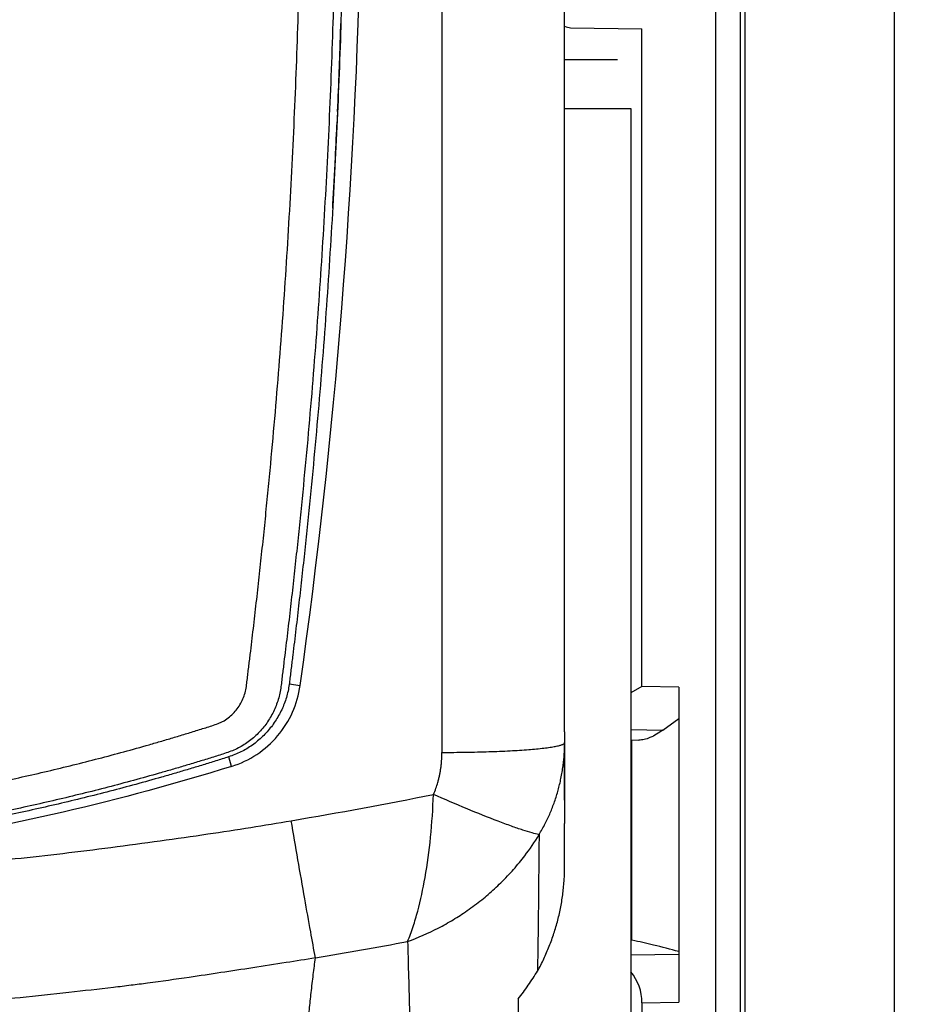
# Model space of a CAD drawing. Units: millimetres. Extents: x 0 to 420, y 0 to 297.
# Drawn here: x 79 to 84, y 154 to 160 of the extents above; entities that cross this region are included whole.
import ezdxf

# ---------------------------------------------------------------- set-up
doc = ezdxf.new("R2010")
doc.units = ezdxf.units.MM
doc.header["$LTSCALE"] = 23.1
doc.layers.get('0').update_dxf_attribs({"linetype": 'CONTINUOUS'})
doc.layers.add('INTF_1', color=7, linetype='CONTINUOUS')
doc.styles.get("Standard").update_dxf_attribs({"font": 'txt', "width": 0.8})
doc.dimstyles.new('DIMSTYLE_1', dxfattribs={"dimtxt": 2.5, "dimasz": 2.5, "dimexe": 1, "dimexo": 0, "dimtad": 1, "dimdec": 0, "dimlfac": 6.666667, "dimtxsty": 'STANDARD', "dimblk": '_FILLED', "dimblk1": '_FILLED', "dimblk2": '_FILLED', "dimcen": 0.09, "dimazin": 2, "dimtp": 0.5, "dimtm": 0.5, "dimtfac": 1, "dimtdec": 0, "dimtofl": 0, "dimtmove": 0, "dimatfit": 3, "dimldrblk": '_FILLED', "dimfxl": 1, "dimtolj": 1, "dimarcsym": 0})

# ---------------------------------------------------------------- blocks, each defined once
blk = doc.blocks.new('_FILLED')
at = {"color": 0, "linetype": 'BYBLOCK'}
blk.add_solid([(0, 0), (-1, 0.166), (-1, -0.166)], dxfattribs=at)
blk = doc.blocks.new('*D20')
at = {"color": 2, "linetype": 'CONTINUOUS'}
for p, q in [((127.8964, 165.0023), (83.1327, 165.0023)), ((84.1327, 165.0023), (84.1327, 150.7871)), ((84.1327, 136.5718), (84.1327, 150.7871)), ((126.6057, 136.5718), (83.1327, 136.5718))]:
    blk.add_line(p, q, dxfattribs=at)
at = {"color": 2, "linetype": 'CONTINUOUS', "xscale": 2.5, "yscale": 2.5, "zscale": 2.5}
for p, rotation in [((84.1327, 165.0023), 90.0000000078), ((84.1327, 136.5718), 270.0000000078)]:
    blk.add_blockref('_FILLED', p, dxfattribs=dict(at, rotation=rotation))

msp = doc.modelspace()

# ---------------------------------------------------------------- linework, layer by layer
at = {"layer": 'INTF_1', "color": 7, "linetype": 'CONTINUOUS'}
for p, q in [((82.1173, 155.2599), (82.1173, 184.3254)), ((83.1901, 183.8356), (83.1901, 136.355)), ((82.1538, 159.5671), (82.5901, 159.5595)), ((82.5901, 155.538), (82.5901, 159.5595)), ((82.1173, 159.3737), (82.4401, 159.3737)), ((80.7288, 159.055), (80.7251, 158.9733)), ((80.7291, 159.055), (80.7254, 158.9732)), ((82.5223, 159.0736), (82.5223, 152.2589)), ((82.5901, 155.538), (82.5223, 155.4988)), ((82.8151, 155.5334), (82.5901, 155.538)), ((82.8151, 155.5334), (82.8151, 153.6079)), ((82.7174, 155.2713), (82.8151, 155.3429)), ((82.1173, 155.2599), (82.1174, 155.0117)), ((82.1174, 154.9046), (82.1174, 155.1947)), ((82.5223, 155.211), (82.5701, 155.2101)), ((82.1173, 154.9046), (82.1173, 155.0211)), ((82.1174, 155.0117), (82.1174, 154.9046)), ((82.1174, 155.0117), (82.1174, 154.9046)), ((82.1174, 154.8431), (82.1174, 154.9046)), ((82.1174, 154.9046), (82.1174, 154.8774)), ((82.1174, 154.8774), (82.1174, 154.8431)), ((82.1174, 154.8431), (82.1174, 154.7205)), ((82.1174, 154.8431), (82.1174, 154.788)), ((82.1174, 154.7205), (82.1174, 154.7)), ((82.1173, 154.4416), (82.1174, 154.7001)), ((82.5291, 153.9862), (82.5222, 153.988)), ((81.8338, 153.6274), (81.8338, 150.1467)), ((82.5902, 153.6039), (82.5902, 149.2971))]:
    msp.add_line(p, q, dxfattribs=at)
at = {"layer": 'INTF_1', "color": 6, "linetype": 'CONTINUOUS'}
msp.add_line((83.2206, 136.3589), (83.2206, 183.8534), dxfattribs=at)
at = {"layer": 'INTF_1', "color": 9, "linetype": 'CONTINUOUS'}
for p, q in [((81.3673, 169.7728), (81.3673, 155.1352)), ((83.0401, 165.2684), (83.0401, 137.105)), ((82.1173, 159.0736), (82.5223, 159.0736)), ((80.4335, 155.5544), (80.5006, 155.5442)), ((82.5223, 155.2748), (82.7174, 155.2713)), ((82.5291, 153.9862), (82.5291, 155.2109)), ((80.0812, 155.0499), (80.0632, 155.1081)), ((82.5223, 153.8969), (82.8151, 153.9021)), ((82.5902, 153.6039), (82.8151, 153.6079))]:
    msp.add_line(p, q, dxfattribs=at)
at = {"layer": 'INTF_1', "color": 7, "linetype": 'CONTINUOUS'}
for centre, radius, start, end in [((41.8845, 160.9659), 38.9948, 352.00787, 358.83294), ((37.7163, 160.942), 43.0541, 357.96477, 358.20407), ((82.1551, 159.6421), 0.075, 239.70412, 269), ((37.7119, 160.9422), 43.0586, 357.82365, 357.96478), ((37.7076, 160.9423), 43.0629, 357.48807, 357.82364), ((37.6997, 160.9427), 43.0708, 357.07289, 357.37918), ((37.6944, 160.943), 43.0761, 356.87975, 357.07289), ((37.6916, 160.9431), 43.0789, 356.70156, 356.87975)]:
    msp.add_arc(centre, radius, start, end, dxfattribs=at)
at = {"layer": 'INTF_1', "color": 9, "linetype": 'CONTINUOUS'}
for centre, radius, start, end in [((75.4806, 184.0012), 29.7018, 279.62392, 281.32883), ((75.5656, 183.7836), 30.3249, 279.54478, 280.62544)]:
    msp.add_arc(centre, radius, start, end, dxfattribs=at)
at = {"layer": 'INTF_1', "color": 7, "linetype": 'CONTINUOUS'}
msp.add_ellipse((82.2901, 153.5986), major_axis=(0.2146, 0.2136), ratio=0.982349, start_param=-0.774128, end_param=-0.088452, dxfattribs=at)
at = {"layer": 'INTF_1', "color": 9, "linetype": 'CONTINUOUS'}
for points, knots in [([(76.5768, 154.6821), (76.7906, 154.6932), (77.1108, 154.7174), (77.5361, 154.765), (77.8542, 154.8083), (78.1711, 154.8592), (78.434, 154.9079), (78.6436, 154.9506), (78.8004, 154.9845), (78.9568, 155.0203), (79.1127, 155.058), (79.2681, 155.0975), (79.4231, 155.1388), (79.5518, 155.1749), (79.6544, 155.2046), (79.7313, 155.2273), (79.808, 155.2506), (79.8719, 155.2703), (79.9228, 155.2863), (79.961, 155.2984), (79.9927, 155.309), (80.0174, 155.3192), (80.041, 155.3317), (80.0683, 155.351), (80.1066, 155.3877), (80.1375, 155.4316), (80.1586, 155.4802), (80.169, 155.5185), (80.174, 155.5579), (80.1785, 155.5972), (80.1834, 155.6365), (80.1882, 155.6758), (80.193, 155.7152), (80.2025, 155.7939), (80.2165, 155.912), (80.2346, 156.0696), (80.2521, 156.2273), (80.2691, 156.3852), (80.2855, 156.5433), (80.3013, 156.7014), (80.3216, 156.9126), (80.3456, 157.1768), (80.3719, 157.4943), (80.3958, 157.8123), (80.4174, 158.1306), (80.4366, 158.4494), (80.4593, 158.875), (80.4819, 159.4079), (80.5005, 160.048), (80.5108, 160.689), (80.5133, 161.3305), (80.5078, 161.9722), (80.4945, 162.6141), (80.4665, 163.4697), (80.4123, 164.538), (80.3169, 165.8168), (80.1912, 167.0908), (80.0355, 168.3582), (79.8503, 169.6174), (79.6715, 170.6599), (79.5139, 171.4884), (79.4306, 171.9007), (79.3876, 172.1063)], [0, 0, 0, 0, 0.031399, 0.047098, 0.062795, 0.078491, 0.094184, 0.10203, 0.109876, 0.117721, 0.125565, 0.133409, 0.141252, 0.149094, 0.153015, 0.156936, 0.160857, 0.164777, 0.166738, 0.168698, 0.170657, 0.171636, 0.172614, 0.174566, 0.176514, 0.180392, 0.18233, 0.184266, 0.186203, 0.18814, 0.190077, 0.192015, 0.193952, 0.19589, 0.203645, 0.211404, 0.219167, 0.226934, 0.234705, 0.24248, 0.250258, 0.265826, 0.281408, 0.297003, 0.31261, 0.328229, 0.343859, 0.375149, 0.406474, 0.437827, 0.469202, 0.500593, 0.531994, 0.563399, 0.626191, 0.688922, 0.751543, 0.814005, 0.876264, 0.938276, 0.969176, 1, 1, 1, 1]), ([(79.595, 172.1181), (79.6388, 171.9094), (79.7238, 171.491), (79.8842, 170.6503), (80.066, 169.5924), (80.2538, 168.3144), (80.4111, 167.0279), (80.5373, 165.7348), (80.6322, 164.4367), (80.6851, 163.3525), (80.7115, 162.4842), (80.7233, 161.8328), (80.727, 161.1816), (80.7225, 160.5307), (80.7098, 159.8805), (80.6885, 159.2311), (80.6632, 158.6907), (80.6382, 158.259), (80.6171, 157.9358), (80.5936, 157.613), (80.5677, 157.2906), (80.5393, 156.9688), (80.5135, 156.7009), (80.4917, 156.4869), (80.4748, 156.3266), (80.4573, 156.1664), (80.4422, 156.0331), (80.4298, 155.9265), (80.4204, 155.8465), (80.4108, 155.7667), (80.4027, 155.7001), (80.3962, 155.6469), (80.3912, 155.607), (80.3866, 155.5671), (80.3817, 155.5272), (80.3744, 155.4877), (80.3601, 155.436), (80.3342, 155.3738), (80.2914, 155.3052), (80.2384, 155.2439), (80.1761, 155.1918), (80.1053, 155.1512), (80.0411, 155.129), (79.9895, 155.1128), (79.9377, 155.0965), (79.8729, 155.0766), (79.795, 155.0532), (79.717, 155.0302), (79.6128, 155.0001), (79.4821, 154.9637), (79.3249, 154.9219), (79.1671, 154.8819), (79.0088, 154.8439), (78.7972, 154.7956), (78.5316, 154.74), (78.2114, 154.6809), (77.8898, 154.6295), (77.567, 154.5857), (77.1353, 154.5374), (76.8104, 154.5128), (76.5935, 154.5015)], [0, 0, 0, 0, 0.030825, 0.061729, 0.123748, 0.186017, 0.248491, 0.311122, 0.373862, 0.43666, 0.468065, 0.499466, 0.530855, 0.562227, 0.593574, 0.624891, 0.65617, 0.671794, 0.687407, 0.703007, 0.718594, 0.734168, 0.749726, 0.7575, 0.76527, 0.773036, 0.780797, 0.784677, 0.788555, 0.792432, 0.796308, 0.798246, 0.800183, 0.80212, 0.804057, 0.805993, 0.80793, 0.811804, 0.815684, 0.819573, 0.823472, 0.82738, 0.831296, 0.833256, 0.835216, 0.839137, 0.843058, 0.846979, 0.8509, 0.858743, 0.866586, 0.87443, 0.882275, 0.89012, 0.905812, 0.921506, 0.937202, 0.9529, 0.9686, 1, 1, 1, 1]), ([(81.3673, 155.1352), (81.4161, 155.1352), (81.5117, 155.1359), (81.6505, 155.1392), (81.7786, 155.1445), (81.8909, 155.1516), (81.9726, 155.1591), (82.0268, 155.1661), (82.0582, 155.1713), (82.083, 155.1766), (82.0993, 155.1814), (82.1088, 155.1856), (82.1141, 155.1888), (82.1173, 155.1924), (82.1173, 155.1947)], [0, 0, 0, 0, 0.193047, 0.378565, 0.549745, 0.700347, 0.824209, 0.87454, 0.916573, 0.950025, 0.974755, 0.983881, 0.990952, 1, 1, 1, 1]), ([(81.961, 154.6323), (81.9741, 154.6545), (81.9981, 154.6985), (82.0252, 154.7543), (82.0433, 154.7992), (82.0557, 154.8338), (82.0676, 154.869), (82.0783, 154.9042), (82.0873, 154.9398), (82.0951, 154.9768), (82.102, 155.0147), (82.1079, 155.0518), (82.1125, 155.0873), (82.1166, 155.1345), (82.1173, 155.1703), (82.1173, 155.1947)], [0, 0, 0, 0, 0.130602, 0.254766, 0.314422, 0.376684, 0.44132, 0.503078, 0.563417, 0.627767, 0.694582, 0.759238, 0.818536, 0.876174, 1, 1, 1, 1]), ([(81.3152, 154.8782), (81.3208, 154.8906), (81.3301, 154.9146), (81.3408, 154.9464), (81.3476, 154.9726), (81.3525, 154.994), (81.3569, 155.0148), (81.3603, 155.0364), (81.3631, 155.0589), (81.3665, 155.092), (81.3672, 155.1176), (81.3673, 155.1352)], [0, 0, 0, 0, 0.154451, 0.293022, 0.38119, 0.461225, 0.542058, 0.622859, 0.709538, 0.800142, 1, 1, 1, 1]), ([(81.1572, 153.9787), (81.1632, 153.9932), (81.175, 154.0234), (81.1912, 154.0696), (81.206, 154.1168), (81.2336, 154.2159), (81.269, 154.3817), (81.3008, 154.6204), (81.3121, 154.7905), (81.3152, 154.8782)], [0, 0, 0, 0, 0.05139, 0.106145, 0.159841, 0.213181, 0.442753, 0.713313, 1, 1, 1, 1]), ([(81.961, 154.6323), (81.9466, 154.6351), (81.9136, 154.6436), (81.8571, 154.6611), (81.788, 154.685), (81.6737, 154.7274), (81.5146, 154.7915), (81.3835, 154.8479), (81.3152, 154.8782)], [0, 0, 0, 0, 0.06353, 0.147698, 0.256267, 0.380895, 0.676143, 1, 1, 1, 1]), ([(75.8773, 154.3343), (75.9612, 154.3343), (76.1372, 154.3348), (76.4215, 154.3395), (76.7339, 154.3487), (77.0562, 154.3607), (77.3627, 154.3746), (77.6448, 154.3905), (77.9139, 154.4092), (78.1855, 154.4312), (78.4675, 154.4561), (78.7574, 154.4845), (79.0502, 154.5171), (79.3458, 154.5539), (79.6417, 154.5936), (79.9268, 154.6344), (80.1938, 154.6754), (80.3636, 154.7035), (80.4461, 154.7175)], [0, 0, 0, 0, 0.054815, 0.115044, 0.185831, 0.259097, 0.325807, 0.38635, 0.443744, 0.502097, 0.56448, 0.628754, 0.692453, 0.75701, 0.823477, 0.887525, 0.94527, 1, 1, 1, 1]), ([(80.5941, 153.8785), (80.584, 153.9317), (80.5619, 154.052), (80.512, 154.3316), (80.4731, 154.5581), (80.4461, 154.7175)], [0, 0, 0, 0, 0.190678, 0.430781, 1, 1, 1, 1]), ([(81.8407, 154.4614), (81.8518, 154.475), (81.8951, 154.5296), (81.9345, 154.5874), (81.961, 154.6323)], [0, 0, 0, 0, 0.251675, 1, 1, 1, 1]), ([(81.961, 154.6323), (81.959, 154.4813), (81.9583, 154.296), (81.9553, 154.0766), (81.9541, 153.9779), (81.9525, 153.8851), (81.9518, 153.8264), (81.9514, 153.7981)], [0, 0, 0, 0, 0.543085, 0.666306, 0.788872, 0.898192, 1, 1, 1, 1]), ([(81.1572, 153.9787), (81.2213, 154.0017), (81.316, 154.0435), (81.4206, 154.1019), (81.479, 154.1385), (81.5225, 154.168), (81.5666, 154.2), (81.6232, 154.2436), (81.6771, 154.2892), (81.7286, 154.3388), (81.7801, 154.3915), (81.8175, 154.4332), (81.8407, 154.4614)], [0, 0, 0, 0, 0.241522, 0.36546, 0.424251, 0.485836, 0.551536, 0.617488, 0.738738, 0.801767, 0.870569, 1, 1, 1, 1]), ([(81.1572, 153.9787), (81.1588, 153.9153), (81.1625, 153.7793), (81.167, 153.6125), (81.1704, 153.4766), (81.1725, 153.3652), (81.1746, 153.2847), (81.1769, 153.2367)], [0, 0, 0, 0, 0.256091, 0.549802, 0.674454, 0.805681, 1, 1, 1, 1]), ([(80.5941, 153.8785), (80.5343, 153.8685), (80.4063, 153.8479), (80.1491, 153.8079), (79.8667, 153.7657), (79.6188, 153.7299), (79.4641, 153.7101), (79.3038, 153.691), (79.0779, 153.6653), (78.798, 153.635), (78.5214, 153.6078), (78.2486, 153.5842), (77.9589, 153.5612), (77.6398, 153.5393), (77.3012, 153.5202), (76.9672, 153.5052), (76.6625, 153.4962), (76.3949, 153.4914), (76.1381, 153.487), (75.9687, 153.4862), (75.8773, 153.4862)], [0, 0, 0, 0, 0.038364, 0.082059, 0.164832, 0.21909, 0.240633, 0.263574, 0.321318, 0.384561, 0.441789, 0.497277, 0.557971, 0.625772, 0.699749, 0.772698, 0.837387, 0.892759, 0.942105, 1, 1, 1, 1]), ([(80.5002, 153.1241), (80.5047, 153.1484), (80.5131, 153.1991), (80.5299, 153.3125), (80.5444, 153.4344), (80.5567, 153.5644), (80.5676, 153.6684), (80.5801, 153.7737), (80.5894, 153.8446), (80.5941, 153.8785)], [0, 0, 0, 0, 0.0974, 0.202776, 0.452256, 0.58171, 0.718036, 0.864869, 1, 1, 1, 1])]:
    msp.add_open_spline(points, degree=3, knots=knots, dxfattribs=at)
at = {"layer": 'INTF_1', "color": 7, "linetype": 'CONTINUOUS'}
for points, knots in [([(79.6413, 172.1367), (79.6854, 171.9274), (79.7707, 171.5077), (79.9319, 170.6644), (80.1146, 169.603), (80.3032, 168.3207), (80.461, 167.0299), (80.5875, 165.7323), (80.6826, 164.4297), (80.7354, 163.3416), (80.7616, 162.4703), (80.7731, 161.8166), (80.7765, 161.1631), (80.7717, 160.51), (80.7586, 159.8575), (80.7368, 159.2059), (80.711, 158.6636), (80.6856, 158.2305), (80.6642, 157.9062), (80.6404, 157.5823), (80.614, 157.2589), (80.5852, 156.936), (80.5591, 156.6673), (80.537, 156.4526), (80.5198, 156.2918), (80.5021, 156.1311), (80.4868, 155.9973), (80.4743, 155.8904), (80.4648, 155.8102), (80.4567, 155.7435), (80.4502, 155.6901), (80.4453, 155.65), (80.4403, 155.61), (80.4358, 155.5699), (80.4303, 155.53), (80.4191, 155.4773), (80.3974, 155.4134), (80.3602, 155.3414), (80.3129, 155.2754), (80.2567, 155.2167), (80.1923, 155.1666), (80.1206, 155.1274), (80.0561, 155.1055), (80.0043, 155.0891), (79.9524, 155.0728), (79.8873, 155.0528), (79.8092, 155.0292), (79.7309, 155.0061), (79.6263, 154.976), (79.4952, 154.9394), (79.3374, 154.8974), (79.1791, 154.8573), (79.0203, 154.8191), (78.8079, 154.7707), (78.5414, 154.7149), (78.2201, 154.6556), (77.8973, 154.6039), (77.5734, 154.5599), (77.1403, 154.5115), (76.8142, 154.4867), (76.5965, 154.4754)], [0, 0, 0, 0, 0.030817, 0.061713, 0.123722, 0.185986, 0.248459, 0.311093, 0.373837, 0.436641, 0.468049, 0.499452, 0.530844, 0.562217, 0.593566, 0.624883, 0.656163, 0.671786, 0.687398, 0.702997, 0.718583, 0.734155, 0.749711, 0.757484, 0.765253, 0.773017, 0.780777, 0.784656, 0.788533, 0.79241, 0.794348, 0.796285, 0.798222, 0.800159, 0.802096, 0.804033, 0.807906, 0.811784, 0.815669, 0.819562, 0.823462, 0.82737, 0.831287, 0.833247, 0.835207, 0.839128, 0.843049, 0.84697, 0.850891, 0.858734, 0.866578, 0.874422, 0.882267, 0.890113, 0.905805, 0.9215, 0.937198, 0.952897, 0.968597, 1, 1, 1, 1]), ([(80.0812, 155.0499), (80.1355, 155.0668), (80.2398, 155.1164), (80.3688, 155.2312), (80.4608, 155.3772), (80.4927, 155.488), (80.5006, 155.5442)], [0, 0, 0, 0, 0.25028, 0.500364, 0.750251, 1, 1, 1, 1]), ([(82.7174, 155.2713), (82.6931, 155.2535), (82.6561, 155.2307), (82.6049, 155.2132), (82.5811, 155.2099), (82.5701, 155.2101)], [0, 0, 0, 0, 0.559643, 0.795763, 1, 1, 1, 1]), ([(80.0812, 155.0499), (79.4028, 154.8378), (78.0115, 154.5159), (75.8773, 154.3539), (73.7431, 154.5159), (72.3518, 154.8378), (71.6734, 155.0499)], [0, 0, 0, 0, 0.249982, 0.5, 0.750018, 1, 1, 1, 1]), ([(81.9514, 153.7981), (81.9585, 153.8101), (81.9721, 153.8346), (81.9902, 153.8725), (82.007, 153.911), (82.0231, 153.9497), (82.0384, 153.9889), (82.0569, 154.0417), (82.0723, 154.0956), (82.0856, 154.1499), (82.0942, 154.191), (82.1012, 154.2325), (82.1089, 154.2879), (82.1153, 154.3576), (82.1173, 154.4136), (82.1173, 154.4416)], [0, 0, 0, 0, 0.062497, 0.124992, 0.187489, 0.249987, 0.312486, 0.374985, 0.499975, 0.562481, 0.624987, 0.687495, 0.750003, 0.875005, 1, 1, 1, 1]), ([(82.8151, 153.9168), (82.7642, 153.9312), (82.6692, 153.9559), (82.5733, 153.9769), (82.5291, 153.9862)], [0, 0, 0, 0, 0.539411, 1, 1, 1, 1]), ([(81.8338, 153.6274), (81.855, 153.6547), (81.8953, 153.7109), (81.9338, 153.7683), (81.9514, 153.7981)], [0, 0, 0, 0, 0.500005, 1, 1, 1, 1])]:
    msp.add_open_spline(points, degree=3, knots=knots, dxfattribs=at)

# ---------------------------------------------------------------- dimensions: what is measured, and where the dimension line sits
at = {"color": 2, "linetype": 'CONTINUOUS'}
dim = msp.add_linear_dim(base=(84.1327, 136.5718), p1=(127.8964, 165.0023), p2=(126.6057, 136.5718), angle=270, dimstyle='DIMSTYLE_1', dxfattribs=at)
dim.commit()
dim.dimension.update_dxf_attribs({"geometry": '*D20', "text_midpoint": (84.1327, 147.7871), "dimtype": 160})

doc.saveas('drawing.dxf')
